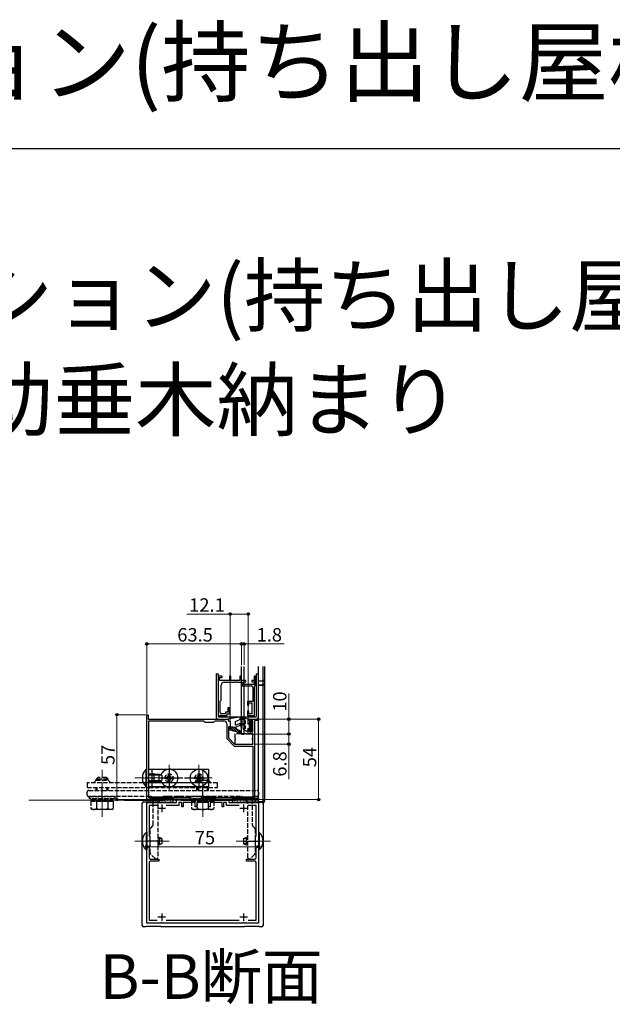
# Model space of a CAD drawing. Extents: x 0 to 1980, y 0 to 3206.
# Drawn here: x 479 to 877, y 2546 to 3206 of the extents above; entities that cross this region are included whole.
import ezdxf

# ---------------------------------------------------------------- set-up
doc = ezdxf.new("R2010")
doc.units = 0
doc.linetypes.add('YCENTER_1', pattern=[13, 10, -1, 1, -1])
doc.linetypes.add('YHIDDEN_1', pattern=[4, 3, -1])
doc.layers.add('USER1', color=3, linetype='CONTINUOUS')
doc.layers.add('YKK_ZWAK', color=7, linetype='CONTINUOUS')
for name, color, linetype, lineweight in [('YKK_11', 7, 'CONTINUOUS', 30), ('YKK_11E', 7, 'CONTINUOUS', 13), ('YKK_12', 2, 'CONTINUOUS', 13), ('YKK_13', 4, 'CONTINUOUS', 30), ('YKK_D', 6, 'CONTINUOUS', 13)]:
    doc.layers.add(name, color=color, linetype=linetype, lineweight=lineweight)
doc.styles.get("Standard").update_dxf_attribs({"font": 'txt', "bigfont": 'BIGFONT'})

msp = doc.modelspace()

# ---------------------------------------------------------------- linework, layer by layer
at = {"layer": 'YKK_11', "linetype": 'ByBlock', "lineweight": -2, "ltscale": 0.5}
for p, q in [((564.39, 2682.93), (564.39, 2739.93)), ((564.39, 2739.93), (565.39, 2739.93)), ((565.39, 2739.93), (565.39, 2736.93)), ((565.39, 2736.93), (605.93, 2736.93)), ((605.93, 2736.93), (606.12, 2736.81)), ((606.12, 2736.81), (606.67, 2736.81)), ((606.67, 2736.81), (606.85, 2736.93)), ((606.85, 2736.93), (618.89, 2736.93)), ((618.89, 2736.93), (618.89, 2735.73)), ((632.49, 2733.93), (632.49, 2736.93)), ((632.49, 2736.93), (639.39, 2736.93)), ((639.39, 2736.93), (639.39, 2735.93)), ((565.79, 2684.03), (565.79, 2735.83)), ((565.79, 2684.03), (565.79, 2735.83)), ((565.79, 2735.83), (602.49, 2735.83)), ((602.49, 2735.83), (603.39, 2734.93)), ((603.39, 2734.93), (609.39, 2734.93)), ((609.39, 2734.93), (610.29, 2735.83)), ((610.29, 2735.83), (616.09, 2735.83)), ((618.09, 2733.83), (618.09, 2723.83)), ((618.89, 2735.73), (620.39, 2735.73)), ((620.39, 2731.73), (619.19, 2731.73)), ((619.19, 2731.73), (619.19, 2724.29)), ((620.39, 2735.73), (620.39, 2731.73)), ((633.39, 2733.93), (632.49, 2733.93)), ((632.49, 2726.93), (632.49, 2729.93)), ((632.49, 2729.93), (633.39, 2729.93)), ((635.49, 2735.73), (633.39, 2735.73)), ((633.39, 2735.73), (633.39, 2733.93)), ((633.39, 2729.93), (633.39, 2728.33)), ((635.49, 2728.33), (635.49, 2735.73)), ((639.39, 2735.93), (636.59, 2735.69)), ((636.59, 2735.69), (636.59, 2684.18)), ((618.09, 2723.83), (623.09, 2718.83)), ((619.19, 2724.29), (623.35, 2720.13)), ((635.49, 2726.93), (632.49, 2726.93)), ((633.39, 2728.33), (635.49, 2728.33)), ((635.49, 2720.13), (635.49, 2726.93)), ((623.09, 2718.83), (635.49, 2718.83)), ((623.35, 2720.13), (635.49, 2720.13)), ((635.49, 2718.83), (635.49, 2684.03)), ((577.39, 2684.03), (565.79, 2684.03)), ((578.39, 2684.93), (577.39, 2684.93)), ((577.39, 2684.93), (577.39, 2684.03)), ((578.39, 2684.03), (578.39, 2684.93)), ((585.39, 2684.03), (578.39, 2684.03)), ((586.39, 2684.93), (585.39, 2684.93)), ((585.39, 2684.93), (585.39, 2684.03)), ((586.39, 2684.03), (586.39, 2684.93)), ((593.49, 2684.03), (586.39, 2684.03)), ((594.39, 2684.93), (593.49, 2684.03)), ((600.39, 2684.93), (594.39, 2684.93)), ((601.29, 2684.03), (600.39, 2684.93)), ((605.39, 2684.03), (601.29, 2684.03)), ((606.39, 2684.93), (605.39, 2684.93)), ((605.39, 2684.93), (605.39, 2684.03)), ((606.39, 2684.03), (606.39, 2684.93)), ((635.49, 2684.03), (606.39, 2684.03)), ((636.59, 2684.18), (639.39, 2683.93)), ((639.39, 2683.93), (639.39, 2682.93)), ((639.39, 2682.93), (564.39, 2682.93))]:
    msp.add_line(p, q, dxfattribs=at)
at = {"layer": 'YKK_11', "linetype": 'ByBlock', "lineweight": -2}
for p, q in [((564.39, 2600.03), (564.39, 2681.03)), ((564.39, 2681.03), (573.93, 2681.03)), ((571.33, 2679.03), (565.89, 2679.03)), ((565.89, 2679.03), (565.89, 2658.53)), ((573.93, 2681.03), (574.12, 2680.91)), ((574.12, 2680.91), (574.67, 2680.91)), ((574.67, 2680.91), (574.85, 2681.03)), ((574.85, 2681.03), (584.39, 2681.03)), ((585.89, 2679.03), (577.45, 2679.03)), ((584.39, 2681.03), (584.39, 2683.03)), ((584.39, 2683.03), (619.39, 2683.03)), ((587.89, 2681.03), (585.89, 2681.03)), ((585.89, 2681.03), (585.89, 2679.03)), ((587.89, 2678.03), (587.89, 2681.03)), ((588.89, 2678.03), (587.89, 2678.03)), ((596.89, 2681.03), (588.89, 2681.03)), ((588.89, 2681.03), (588.89, 2678.03)), ((596.89, 2678.03), (596.89, 2681.03)), ((597.89, 2678.03), (596.89, 2678.03)), ((605.89, 2681.03), (597.89, 2681.03)), ((597.89, 2681.03), (597.89, 2678.03)), ((605.89, 2678.03), (605.89, 2681.03)), ((606.89, 2678.03), (605.89, 2678.03)), ((614.89, 2681.03), (606.89, 2681.03)), ((606.89, 2681.03), (606.89, 2678.03)), ((614.89, 2678.03), (614.89, 2681.03)), ((615.89, 2678.03), (614.89, 2678.03)), ((617.89, 2681.03), (615.89, 2681.03)), ((615.89, 2681.03), (615.89, 2678.03)), ((617.89, 2679.03), (617.89, 2681.03)), ((626.33, 2679.03), (617.89, 2679.03)), ((619.39, 2683.03), (619.39, 2681.03)), ((619.39, 2681.03), (628.93, 2681.03)), ((628.93, 2681.03), (629.12, 2680.91)), ((629.12, 2680.91), (629.67, 2680.91)), ((629.67, 2680.91), (629.85, 2681.03)), ((629.85, 2681.03), (639.39, 2681.03)), ((637.89, 2679.03), (632.45, 2679.03)), ((637.89, 2658.53), (637.89, 2679.03)), ((639.39, 2681.03), (639.39, 2600.03)), ((565.89, 2658.53), (566.39, 2658.03)), ((566.39, 2658.03), (566.39, 2652.03)), ((637.39, 2658.03), (637.89, 2658.53)), ((637.39, 2652.03), (637.39, 2658.03)), ((566.39, 2652.03), (565.89, 2651.53)), ((565.89, 2651.53), (565.89, 2644.03)), ((637.89, 2651.53), (637.39, 2652.03)), ((637.89, 2644.03), (637.89, 2651.53)), ((565.89, 2640.53), (565.89, 2602.03)), ((566.89, 2643.03), (572.39, 2643.03)), ((572.39, 2641.53), (566.89, 2641.53)), ((572.39, 2643.03), (572.39, 2641.53)), ((631.39, 2641.53), (631.39, 2643.03)), ((631.39, 2643.03), (636.89, 2643.03)), ((636.89, 2641.53), (631.39, 2641.53)), ((637.89, 2602.03), (637.89, 2640.53)), ((573.93, 2600.03), (564.39, 2600.03)), ((565.89, 2602.03), (571.33, 2602.03)), ((574.12, 2600.15), (573.93, 2600.03)), ((574.67, 2600.15), (574.12, 2600.15)), ((574.85, 2600.03), (574.67, 2600.15)), ((628.93, 2600.03), (574.85, 2600.03)), ((577.45, 2602.03), (626.33, 2602.03)), ((629.12, 2600.15), (628.93, 2600.03)), ((629.67, 2600.15), (629.12, 2600.15)), ((629.85, 2600.03), (629.67, 2600.15)), ((639.39, 2600.03), (629.85, 2600.03)), ((632.45, 2602.03), (637.89, 2602.03))]:
    msp.add_line(p, q, dxfattribs=at)
at = {"layer": 'YKK_11'}
for p, q in [((576.89, 2677.03), (571.89, 2677.03)), ((574.39, 2679.53), (574.39, 2674.53)), ((631.89, 2677.03), (626.89, 2677.03)), ((629.39, 2679.53), (629.39, 2674.53)), ((576.89, 2604.03), (571.89, 2604.03)), ((574.39, 2606.53), (574.39, 2601.53)), ((631.89, 2604.03), (626.89, 2604.03)), ((629.39, 2606.53), (629.39, 2601.53))]:
    msp.add_line(p, q, dxfattribs=at)
at = {"layer": 'YKK_11', "linetype": 'ByBlock', "lineweight": -2, "ltscale": 0.5}
msp.add_arc((616.09, 2733.83), 2, 0.00001, 89.99999, dxfattribs=at)
at = {"layer": 'YKK_11', "linetype": 'ByBlock', "lineweight": -2}
for centre, start, end in [((566.89, 2644.03), 180.00001, 269.99999), ((636.89, 2644.03), 270.00001, 359.99999), ((566.89, 2640.53), 90.00001, 179.99999), ((636.89, 2640.53), 0.00001, 89.99999)]:
    msp.add_arc(centre, 1, start, end, dxfattribs=at)
at = {"layer": 'YKK_11E', "linetype": 'ByBlock', "lineweight": -2, "ltscale": 0.5}
for p, q in [((612.39, 2765.77), (612.39, 2739.27)), ((614.89, 2765.77), (612.39, 2765.77)), ((613.19, 2762.77), (613.19, 2764.97)), ((613.19, 2764.97), (614.89, 2764.97)), ((619.89, 2762.77), (613.19, 2762.77)), ((614.89, 2764.97), (614.89, 2765.77)), ((620.89, 2765.77), (619.89, 2765.77)), ((619.89, 2765.77), (619.89, 2762.77)), ((620.89, 2762.77), (620.89, 2765.77)), ((626.89, 2762.77), (620.89, 2762.77)), ((627.89, 2765.77), (626.89, 2765.77)), ((626.89, 2765.77), (626.89, 2762.77)), ((627.89, 2762.77), (627.89, 2765.77)), ((630.79, 2762.77), (627.89, 2762.77)), ((630.79, 2761.97), (630.79, 2762.77)), ((636.39, 2762.77), (634.99, 2762.77)), ((634.99, 2762.77), (634.99, 2761.97)), ((637.19, 2765.77), (636.39, 2765.77)), ((636.39, 2765.77), (636.39, 2762.77)), ((637.19, 2759.27), (637.19, 2765.77)), ((614.39, 2749.77), (614.39, 2759.77)), ((616.39, 2761.77), (623.43, 2761.77)), ((623.43, 2761.77), (623.62, 2761.89)), ((623.62, 2761.89), (624.17, 2761.89)), ((624.17, 2761.89), (624.35, 2761.77)), ((624.35, 2761.77), (628.39, 2761.77)), ((628.39, 2761.77), (628.39, 2759.27)), ((628.39, 2759.27), (634.49, 2759.27)), ((629.39, 2760.27), (629.39, 2761.97)), ((629.39, 2761.97), (630.79, 2761.97)), ((636.39, 2760.27), (629.39, 2760.27)), ((634.99, 2761.97), (636.39, 2761.97)), ((635.49, 2758.27), (635.49, 2748.87)), ((636.39, 2761.97), (636.39, 2760.27)), ((636.69, 2739.27), (636.69, 2759.27)), ((636.69, 2759.27), (637.19, 2759.27)), ((613.59, 2748.97), (614.39, 2749.77)), ((613.59, 2741.47), (613.59, 2748.97)), ((619.89, 2744.47), (618.69, 2744.47)), ((618.69, 2744.47), (618.69, 2741.67)), ((619.89, 2740.47), (619.89, 2744.47)), ((635.49, 2748.87), (631.99, 2748.87)), ((631.99, 2748.87), (631.99, 2746.27)), ((631.99, 2746.27), (632.89, 2746.27)), ((632.89, 2746.27), (632.89, 2747.87)), ((632.89, 2747.87), (634.99, 2747.87)), ((634.99, 2747.87), (634.99, 2740.47)), ((612.39, 2739.27), (618.39, 2739.27)), ((617.19, 2740.47), (614.59, 2740.47)), ((618.69, 2741.67), (617.19, 2741.67)), ((617.19, 2741.67), (617.19, 2740.47)), ((618.39, 2739.27), (618.39, 2740.47)), ((618.39, 2740.47), (619.89, 2740.47)), ((632.89, 2742.27), (631.99, 2742.27)), ((631.99, 2742.27), (631.99, 2739.27)), ((631.99, 2739.27), (636.69, 2739.27)), ((632.89, 2740.47), (632.89, 2742.27)), ((634.99, 2740.47), (632.89, 2740.47))]:
    msp.add_line(p, q, dxfattribs=at)
for centre, radius, start, end in [((616.39, 2759.77), 2, 90.00001, 179.99999), ((634.49, 2758.27), 1, 0.00001, 89.99999), ((614.59, 2741.47), 1, 180.00001, 269.99999)]:
    msp.add_arc(centre, radius, start, end, dxfattribs=at)
at = {"layer": 'YKK_12'}
for p, q in [((579.39, 2706.33, 0), (579.39, 2688.53, 0)), ((599.39, 2706.33, 0), (599.39, 2688.53, 0)), ((570.49, 2697.43, 0), (588.29, 2697.43, 0)), ((590.49, 2697.43, 0), (608.29, 2697.43, 0)), ((639.39, 2682.53), (485.26, 2682.53)), ((576.21, 2682.43), (549.39, 2682.43)), ((596.21, 2682.43), (587.57, 2682.43)), ((624.39, 2682.43), (607.57, 2682.43))]:
    msp.add_line(p, q, dxfattribs=at)
at = {"layer": 'YKK_12', "linetype": 'YCENTER_1'}
for p, q in [((534.39, 2671.33), (534.39, 2702.83)), ((601.89, 2671.33), (601.89, 2702.83)), ((556.39, 2655.03), (579.39, 2655.03)), ((647.39, 2655.03), (624.39, 2655.03))]:
    msp.add_line(p, q, dxfattribs=at)
at = {"layer": 'YKK_12', "linetype": 'YCENTER_1', "ltscale": 0.5}
msp.add_line((556.39, 2697.43), (579.39, 2697.43), dxfattribs=at)
at = {"layer": 'YKK_13'}
for p, q in [((627.89, 2726.93), (627.89, 2772.33)), ((629.69, 2726.93), (629.69, 2772.33)), ((639.39, 2762.53), (639.39, 2772.22)), ((642.39, 2762.53), (642.39, 2772.22)), ((643.39, 2772.22), (643.39, 2763.34)), ((610.89, 2767.44), (610.89, 2738.43)), ((610.89, 2767.44), (612.39, 2767.44)), ((612.39, 2767.44), (612.39, 2738.73)), ((637.69, 2767.44), (637.69, 2738.73)), ((637.69, 2767.44), (639.19, 2767.44)), ((639.19, 2767.44), (639.19, 2738.43)), ((643.39, 2763.34), (643.39, 2760.82)), ((642.39, 2762.53), (639.39, 2762.53)), ((639.39, 2760.05), (639.39, 2762.53)), ((639.39, 2760.05), (642.39, 2760.05)), ((639.39, 2759.56), (639.39, 2760.05)), ((642.39, 2759.56), (639.39, 2759.56)), ((639.39, 2681.73), (639.39, 2759.56)), ((642.39, 2760.05), (642.39, 2762.53)), ((642.39, 2760.05), (642.39, 2759.56)), ((642.39, 2681.92), (642.39, 2759.56)), ((643.39, 2760.82), (643.39, 2681.92)), ((612.39, 2736.93), (619.26, 2736.93)), ((612.69, 2738.43), (626.83, 2738.43)), ((619.09, 2736.37), (619.09, 2735.72)), ((619.93, 2737.36), (628.04, 2738.62)), ((620.39, 2738.43), (620.39, 2737.43)), ((625.27, 2736.03), (626.35, 2736.42)), ((627.39, 2738.22), (626.35, 2736.42)), ((626.65, 2736.93), (627.39, 2736.93)), ((627.39, 2738.22), (627.39, 2731.82)), ((628.37, 2738.43), (637.39, 2738.43)), ((628.39, 2731.82), (628.39, 2738.32)), ((628.39, 2736.93), (629.34, 2736.93)), ((629.69, 2738.43), (629.69, 2736.93)), ((632.46, 2736.93), (637.69, 2736.93)), ((620.39, 2735.72), (619.48, 2735.44)), ((619.69, 2729.92), (619.69, 2730.92)), ((619.69, 2730.92), (620.89, 2730.62)), ((619.69, 2729.92), (626.99, 2727.75)), ((620.39, 2735.72), (620.39, 2731.92)), ((620.89, 2730.62), (620.39, 2731.92)), ((620.39, 2731.92), (623.59, 2731.52)), ((623.59, 2735.42), (624.7, 2735.83)), ((623.59, 2735.42), (623.59, 2733.55)), ((623.59, 2731.52), (627.01, 2732.87)), ((624.27, 2733.08), (626.57, 2733.98)), ((627.69, 2731.52), (628.09, 2731.52)), ((576.89, 2696.93, 0), (576.89, 2697.93, 0)), ((576.89, 2697.93, 0), (577.89, 2697.93, 0)), ((577.89, 2696.93, 0), (576.89, 2696.93, 0)), ((578.89, 2698.93, 0), (578.89, 2699.93, 0)), ((578.89, 2699.93, 0), (579.89, 2699.93, 0)), ((579.89, 2699.93, 0), (579.89, 2698.93, 0)), ((580.89, 2697.93, 0), (581.89, 2697.93, 0)), ((581.89, 2696.93, 0), (580.89, 2696.93, 0)), ((581.89, 2697.93, 0), (581.89, 2696.93, 0)), ((596.89, 2696.93, 0), (596.89, 2697.93, 0)), ((596.89, 2697.93, 0), (597.89, 2697.93, 0)), ((597.89, 2696.93, 0), (596.89, 2696.93, 0)), ((598.89, 2698.93, 0), (598.89, 2699.93, 0)), ((598.89, 2699.93, 0), (599.89, 2699.93, 0)), ((599.89, 2699.93, 0), (599.89, 2698.93, 0)), ((600.89, 2697.93, 0), (601.89, 2697.93, 0)), ((601.89, 2696.93, 0), (600.89, 2696.93, 0)), ((601.89, 2697.93, 0), (601.89, 2696.93, 0)), ((578.89, 2694.93, 0), (578.89, 2695.93, 0)), ((579.89, 2694.93, 0), (578.89, 2694.93, 0)), ((579.89, 2695.93, 0), (579.89, 2694.93, 0)), ((598.89, 2694.93, 0), (598.89, 2695.93, 0)), ((599.89, 2694.93, 0), (598.89, 2694.93, 0)), ((599.89, 2695.93, 0), (599.89, 2694.93, 0)), ((530.64, 2681.03), (530.64, 2676.91)), ((538.15, 2681.01), (538.15, 2676.91)), ((540.89, 2676.33), (541.9, 2676.91)), ((541.9, 2681.03), (541.9, 2676.91)), ((639.39, 2681.73), (642.39, 2681.92)), ((639.39, 2680.73), (639.39, 2681.73)), ((642.45, 2680.92), (639.39, 2680.73)), ((642.45, 2680.92), (642.39, 2681.92)), ((643.39, 2681.92), (642.39, 2681.92)), ((540.89, 2676.33), (528.89, 2676.33)), ((563.88, 2660.93), (564.39, 2660.93)), ((563.88, 2660.93), (563.88, 2649.13)), ((564.39, 2660.93), (564.39, 2649.13)), ((566.39, 2657.53), (566.69, 2657.53)), ((566.39, 2656.88), (566.69, 2656.88)), ((571.69, 2657.53), (572.69, 2657.53)), ((571.69, 2656.88), (574.08, 2656.88)), ((572.69, 2657.53), (572.69, 2652.53)), ((574.39, 2656.73), (572.69, 2657.53)), ((629.39, 2656.73), (631.09, 2657.53)), ((632.09, 2656.88), (629.7, 2656.88)), ((632.09, 2657.53), (631.09, 2657.53)), ((631.09, 2657.53), (631.09, 2652.53)), ((637.39, 2657.53), (637.09, 2657.53)), ((637.39, 2656.88), (637.09, 2656.88)), ((639.9, 2660.93), (639.39, 2660.93)), ((639.39, 2660.93), (639.39, 2649.13)), ((639.9, 2660.93), (639.9, 2649.13)), ((566.39, 2653.19), (566.69, 2653.19)), ((566.39, 2652.53), (566.69, 2652.53)), ((571.69, 2653.19), (574.08, 2653.19)), ((571.69, 2652.53), (572.69, 2652.53)), ((574.39, 2653.33), (572.69, 2652.53)), ((574.39, 2656.73), (574.39, 2653.33)), ((629.39, 2656.73), (629.39, 2653.33)), ((629.39, 2653.33), (631.09, 2652.53)), ((632.09, 2653.19), (629.7, 2653.19)), ((632.09, 2652.53), (631.09, 2652.53)), ((637.39, 2653.19), (637.09, 2653.19)), ((637.39, 2652.53), (637.09, 2652.53)), ((563.88, 2649.13), (564.39, 2649.13)), ((639.9, 2649.13), (639.39, 2649.13))]:
    msp.add_line(p, q, dxfattribs=at)
at = {"layer": 'YKK_13', "linetype": 'Continuous', "ltscale": 0.5}
for p, q in [((629.03, 2737.47), (629.52, 2736.62)), ((632.49, 2736.92), (629.38, 2737.91)), ((630.49, 2735.92), (629.52, 2736.62)), ((632.49, 2736.92), (632.49, 2735.92)), ((629.24, 2733.09), (630.49, 2732.37)), ((629.24, 2729.95), (631.19, 2728.82)), ((630.49, 2733.52), (629.74, 2733.96)), ((630.49, 2730.38), (629.74, 2730.82)), ((630.49, 2735.92), (630.49, 2733.52)), ((630.49, 2732.37), (630.49, 2730.38)), ((632.49, 2735.92), (632.19, 2735.4)), ((632.19, 2735.4), (632.19, 2733.52)), ((633.79, 2733.52), (632.19, 2733.52)), ((633.79, 2730.32), (632.19, 2730.32)), ((632.49, 2729.8), (632.19, 2730.32)), ((632.49, 2729.8), (632.49, 2728.82)), ((632.99, 2733.52), (632.99, 2730.32)), ((633.79, 2735.12), (633.79, 2733.52)), ((633.79, 2735.12), (634.89, 2735.12)), ((633.79, 2730.32), (633.79, 2728.72)), ((634.89, 2735.12), (634.89, 2728.72)), ((632.49, 2728.82), (631.19, 2728.82)), ((634.89, 2728.72), (633.79, 2728.72)), ((563.88, 2691.53), (563.88, 2703.33)), ((564.39, 2703.33), (563.88, 2703.33)), ((564.39, 2691.53), (564.39, 2703.33)), ((564.39, 2691.53), (563.88, 2691.53))]:
    msp.add_line(p, q, dxfattribs=at)
at = {"layer": 'YKK_13', "linetype": 'Continuous', "lineweight": -3}
for p, q in [((620.06, 2730.83), (619.69, 2730.45)), ((622.27, 2731.69), (620.32, 2729.74)), ((621.07, 2731.84), (620.6, 2731.37)), ((623.47, 2731.54), (621.35, 2729.43)), ((624.18, 2730.91), (622.39, 2729.12)), ((624.92, 2730.3), (623.43, 2728.81)), ((625.75, 2729.78), (624.47, 2728.5)), ((626.66, 2729.34), (625.51, 2728.19)), ((627.63, 2728.97), (626.55, 2727.88))]:
    msp.add_line(p, q, dxfattribs=at)
at = {"layer": 'YKK_13', "linetype": 'Continuous', "lineweight": 13, "ltscale": 0.5}
for p, q in [((634.89, 2731.16), (632.99, 2733.06)), ((634.89, 2730.45), (632.99, 2732.35)), ((634.89, 2729.75), (632.99, 2731.65)), ((633.6, 2730.32), (632.99, 2730.94)), ((634.89, 2731.87), (633.23, 2733.52)), ((634.89, 2733.99), (633.79, 2735.09)), ((634.89, 2733.28), (633.79, 2734.38)), ((634.89, 2732.57), (633.79, 2733.67)), ((634.89, 2729.04), (633.79, 2730.14)), ((634.89, 2734.7), (634.46, 2735.12)), ((634.49, 2728.72), (633.79, 2729.43))]:
    msp.add_line(p, q, dxfattribs=at)
at = {"layer": 'YKK_13', "linetype": 'YHIDDEN_1'}
for p, q in [((623.49, 2727.13), (623.49, 2724.13)), ((635.49, 2727.13), (623.49, 2727.13)), ((623.49, 2723.13), (623.49, 2720.13)), ((635.49, 2724.13), (635.49, 2727.13)), ((635.49, 2720.13), (635.49, 2723.13)), ((623.49, 2720.13), (635.49, 2720.13)), ((530.39, 2696.63), (531.59, 2697.83)), ((538.39, 2696.63), (530.39, 2696.63)), ((530.39, 2696.03), (530.39, 2696.63)), ((531.07, 2696.03), (531.07, 2697.31)), ((537.19, 2697.83), (531.59, 2697.83)), ((538.39, 2696.63), (537.19, 2697.83)), ((537.71, 2696.03), (537.71, 2697.31)), ((538.39, 2696.03), (538.39, 2696.63)), ((605.89, 2696.03), (605.89, 2696.63)), ((530.39, 2689.03), (530.39, 2691.03)), ((531.07, 2689.03), (531.07, 2691.03)), ((537.71, 2689.03), (537.71, 2691.03)), ((538.39, 2689.03), (538.39, 2691.03)), ((597.89, 2689.03), (597.89, 2691.03)), ((598.57, 2689.03), (598.57, 2691.03)), ((605.21, 2689.03), (605.21, 2691.03)), ((605.89, 2689.03), (605.89, 2691.03)), ((525.89, 2683.43), (525.89, 2685.03)), ((525.89, 2685.03), (542.89, 2685.03)), ((542.89, 2683.43), (525.89, 2683.43)), ((527.34, 2683.43), (541.44, 2683.43)), ((527.34, 2681.83), (527.34, 2683.43)), ((534.14, 2681.83), (534.14, 2683.43)), ((534.64, 2681.83), (534.64, 2683.43)), ((541.44, 2683.43), (541.44, 2681.83)), ((542.89, 2685.03), (542.89, 2683.43)), ((593.39, 2683.43), (593.39, 2685.03)), ((593.39, 2685.03), (610.39, 2685.03)), ((610.39, 2683.43), (593.39, 2683.43)), ((594.84, 2683.43), (608.94, 2683.43)), ((594.84, 2683.03), (594.84, 2683.43)), ((601.64, 2683.03), (601.64, 2683.43)), ((602.14, 2683.03), (602.14, 2683.43)), ((608.94, 2683.43), (608.94, 2683.03)), ((610.39, 2685.03), (610.39, 2683.43)), ((526.89, 2681.83), (541.9, 2681.83)), ((526.89, 2681.83), (526.89, 2676.91)), ((527.89, 2676.33), (526.89, 2676.91)), ((541.44, 2681.83), (527.34, 2681.83)), ((530.64, 2681.83), (530.64, 2681.03)), ((538.15, 2681.83), (538.15, 2681.01)), ((541.9, 2681.83), (541.9, 2681.03)), ((594.39, 2681.83), (609.4, 2681.83)), ((594.39, 2681.83), (594.39, 2676.91)), ((595.39, 2676.33), (594.39, 2676.91)), ((594.84, 2681.83), (594.84, 2683.03)), ((608.94, 2681.83), (594.84, 2681.83)), ((598.14, 2681.83), (598.14, 2676.91)), ((601.64, 2681.83), (601.64, 2683.03)), ((602.14, 2681.83), (602.14, 2683.03)), ((605.65, 2681.83), (605.65, 2676.91)), ((608.39, 2676.33), (609.4, 2676.91)), ((608.94, 2683.03), (608.94, 2681.83)), ((609.4, 2681.83), (609.4, 2676.91)), ((528.89, 2676.33), (527.89, 2676.33)), ((608.39, 2676.33), (595.39, 2676.33))]:
    msp.add_line(p, q, dxfattribs=at)
at = {"layer": 'YKK_13', "ltscale": 0.5}
for p, q in [((627.89, 2726.93), (629.69, 2726.93)), ((569.19, 2699.93), (572.69, 2699.93)), ((574.08, 2699.28), (569.19, 2699.28)), ((572.69, 2694.93), (572.69, 2699.93)), ((572.69, 2699.93), (574.39, 2699.13)), ((574.39, 2699.13), (574.39, 2695.73)), ((572.69, 2694.93), (569.19, 2694.93)), ((574.08, 2695.59), (569.24, 2695.59)), ((572.69, 2694.93), (574.39, 2695.73))]:
    msp.add_line(p, q, dxfattribs=at)
at = {"layer": 'YKK_13', "linetype": 'ByBlock', "lineweight": -2}
for p, q in [((565.79, 2691.43, 0), (565.79, 2703.43, 0)), ((565.79, 2703.43, 0), (605.79, 2703.43, 0)), ((568.09, 2691.43, 0), (568.09, 2703.43, 0)), ((605.79, 2703.43, 0), (605.79, 2691.43, 0)), ((568.09, 2700.53, 0), (569.19, 2700.53, 0)), ((569.19, 2700.53, 0), (569.19, 2694.33, 0)), ((534.39, 2682.24), (534.39, 2691.83)), ((605.79, 2691.43, 0), (565.79, 2691.43, 0)), ((569.19, 2694.33, 0), (568.09, 2694.33, 0)), ((601.89, 2682.03), (601.89, 2691.83)), ((574.49, 2655.03), (563.9, 2655.03)), ((629.3, 2655.03), (639.89, 2655.03))]:
    msp.add_line(p, q, dxfattribs=at)
at = {"layer": 'YKK_13', "linetype": 'YHIDDEN_1', "lineweight": -2}
for p, q in [((579.39, 2703.18, 0), (579.39, 2691.68, 0)), ((599.39, 2703.18, 0), (599.39, 2691.68, 0)), ((562.79, 2697.43, 0), (570.79, 2697.43, 0)), ((569.19, 2699.93, 0), (565.79, 2699.93, 0)), ((569.19, 2699.43, 0), (565.79, 2699.43, 0)), ((573.64, 2697.43, 0), (605.79, 2697.43, 0)), ((562.04, 2694.23), (524.39, 2694.23)), ((524.39, 2694.23), (524.39, 2691.03)), ((524.39, 2691.03), (564.39, 2691.03)), ((528.59, 2694.23), (530.39, 2696.03)), ((530.39, 2696.03), (538.39, 2696.03)), ((538.39, 2696.03), (540.19, 2694.23)), ((564.39, 2691.03), (565.79, 2691.03)), ((569.19, 2695.43, 0), (565.79, 2695.43, 0)), ((569.19, 2694.93, 0), (565.79, 2694.93, 0)), ((565.79, 2691.03), (611.89, 2691.03)), ((605.79, 2696.03), (605.89, 2696.03)), ((611.89, 2694.23), (605.79, 2694.23)), ((605.89, 2696.03), (607.69, 2694.23)), ((611.89, 2691.03), (611.89, 2694.23)), ((524.39, 2686.03), (524.39, 2688.03)), ((525.39, 2689.03), (533.93, 2689.03)), ((566.69, 2685.03), (525.39, 2685.03)), ((533.93, 2689.03), (534.12, 2688.91)), ((534.12, 2688.91), (534.67, 2688.91)), ((534.67, 2688.91), (534.85, 2689.03)), ((534.85, 2689.03), (638.39, 2689.03)), ((601.43, 2685.03), (576.69, 2685.03)), ((601.62, 2685.15), (601.43, 2685.03)), ((602.17, 2685.15), (601.62, 2685.15)), ((602.35, 2685.03), (602.17, 2685.15)), ((627.09, 2685.03), (602.35, 2685.03)), ((638.39, 2685.03), (637.09, 2685.03)), ((639.39, 2688.03), (639.39, 2686.03)), ((568.69, 2665.95), (568.69, 2683.03)), ((571.69, 2680.03), (571.69, 2644.03)), ((632.09, 2644.03), (632.09, 2680.03)), ((635.09, 2683.03), (635.09, 2665.95)), ((566.99, 2663.82), (568.4, 2665.24)), ((635.39, 2665.24), (636.8, 2663.82)), ((566.69, 2655.49), (566.69, 2663.12)), ((637.09, 2663.12), (637.09, 2655.49)), ((566.81, 2655.31), (566.69, 2655.49)), ((566.69, 2654.57), (566.81, 2654.76)), ((566.69, 2646.95), (566.69, 2654.57)), ((566.81, 2654.76), (566.81, 2655.31)), ((637.09, 2655.49), (636.97, 2655.31)), ((636.97, 2655.31), (636.97, 2654.76)), ((636.97, 2654.76), (637.09, 2654.57)), ((637.09, 2654.57), (637.09, 2646.95)), ((569.9, 2643.32), (566.99, 2646.24)), ((636.8, 2646.24), (633.89, 2643.32)), ((570.69, 2643.03), (570.61, 2643.03)), ((633.18, 2643.03), (633.09, 2643.03))]:
    msp.add_line(p, q, dxfattribs=at)
at = {"layer": 'YKK_13', "lineweight": -2}
for p, q in [((605.79, 2694.23), (562.04, 2694.23)), ((596.09, 2694.23), (597.89, 2696.03)), ((597.89, 2696.03), (605.79, 2696.03))]:
    msp.add_line(p, q, dxfattribs=at)
at = {"layer": 'YKK_13', "linetype": 'ByBlock', "lineweight": -2, "ltscale": 0.5}
for p, q in [((581.89, 2684.53), (566.89, 2684.53)), ((566.89, 2681.03), (566.89, 2684.03)), ((566.89, 2684.03), (581.89, 2684.03)), ((569.61, 2684.03), (568.61, 2683.03)), ((572.44, 2684.03), (571.44, 2683.03)), ((575.27, 2684.03), (574.27, 2683.03)), ((578.09, 2684.03), (577.09, 2683.03)), ((580.92, 2684.03), (579.92, 2683.03)), ((581.89, 2684.03), (581.89, 2681.03)), ((636.89, 2684.53), (621.89, 2684.53)), ((621.89, 2681.03), (621.89, 2684.03)), ((621.89, 2684.03), (636.89, 2684.03)), ((624.61, 2684.03), (623.61, 2683.03)), ((627.44, 2684.03), (626.44, 2683.03)), ((630.27, 2684.03), (629.27, 2683.03)), ((633.09, 2684.03), (632.09, 2683.03)), ((635.92, 2684.03), (634.92, 2683.03)), ((636.89, 2684.03), (636.89, 2681.03)), ((566.89, 2683.03), (581.89, 2683.03)), ((581.89, 2681.03), (566.89, 2681.03)), ((567.95, 2681.49), (568.15, 2681.49)), ((569.13, 2682.83), (568.93, 2682.83)), ((570.38, 2681.81), (570.18, 2681.81)), ((570.74, 2682.54), (570.54, 2682.54)), ((572.48, 2681.55), (572.28, 2681.55)), ((573.27, 2682.4), (573.07, 2682.4)), ((574.07, 2681.12), (573.87, 2681.12)), ((574.48, 2681.98), (574.68, 2681.98)), ((576.63, 2681.4), (576.43, 2681.4)), ((576.75, 2682.34), (576.55, 2682.34)), ((578.19, 2682.27), (577.99, 2682.27)), ((579.08, 2681), (578.88, 2681)), ((579.95, 2682.54), (579.75, 2682.54)), ((580.24, 2682.54), (580.04, 2682.54)), ((580.42, 2681.81), (580.22, 2681.81)), ((621.89, 2683.03), (636.89, 2683.03)), ((636.89, 2681.03), (621.89, 2681.03)), ((622.95, 2681.49), (623.15, 2681.49)), ((624.13, 2682.83), (623.93, 2682.83)), ((625.38, 2681.81), (625.18, 2681.81)), ((625.74, 2682.54), (625.54, 2682.54)), ((627.48, 2681.55), (627.28, 2681.55)), ((628.27, 2682.4), (628.07, 2682.4)), ((629.07, 2681.12), (628.87, 2681.12)), ((629.48, 2681.98), (629.68, 2681.98)), ((631.63, 2681.4), (631.43, 2681.4)), ((631.75, 2682.34), (631.55, 2682.34)), ((633.19, 2682.27), (632.99, 2682.27)), ((634.08, 2681), (633.88, 2681)), ((634.95, 2682.54), (634.75, 2682.54)), ((635.24, 2682.54), (635.04, 2682.54)), ((635.42, 2681.81), (635.22, 2681.81))]:
    msp.add_line(p, q, dxfattribs=at)
at = {"layer": 'YKK_13', "linetype": 'Continuous'}
for p, q in [((561.39, 2598.53), (561.39, 2680.53)), ((562.39, 2681.53), (563.89, 2681.53)), ((563.89, 2681.53), (563.89, 2681.27)), ((572.69, 2681.27), (563.89, 2681.27)), ((572.69, 2681.53), (572.7, 2681.69)), ((572.69, 2681.3), (572.69, 2681.53)), ((572.69, 2681.27), (572.69, 2681.3)), ((572.81, 2682.44), (572.7, 2681.8)), ((572.7, 2681.69), (572.7, 2681.8)), ((573.03, 2683.03), (572.81, 2682.44)), ((630.97, 2682.44), (630.76, 2683.03)), ((631.08, 2681.8), (630.97, 2682.44)), ((631.08, 2681.8), (631.09, 2681.63)), ((631.09, 2681.63), (631.09, 2681.53)), ((631.09, 2681.53), (631.09, 2681.3)), ((631.09, 2681.3), (631.09, 2681.27)), ((639.89, 2681.27), (631.09, 2681.27)), ((639.89, 2681.53), (641.39, 2681.53)), ((639.89, 2681.27), (639.89, 2681.53)), ((642.39, 2680.53), (642.39, 2598.53)), ((563.89, 2597.53), (562.39, 2597.53)), ((563.89, 2597.92), (573.89, 2597.92)), ((563.89, 2597.53), (563.89, 2597.92)), ((573.89, 2597.92), (573.89, 2597.53)), ((629.89, 2597.53), (573.89, 2597.53)), ((629.89, 2597.92), (639.89, 2597.92)), ((629.89, 2597.53), (629.89, 2597.92)), ((639.89, 2597.92), (639.89, 2597.53)), ((641.39, 2597.53), (639.89, 2597.53))]:
    msp.add_line(p, q, dxfattribs=at)
at = {"layer": 'YKK_13'}
msp.add_circle((599.39, 2697.43, 0), 5.9, dxfattribs=at)
at = {"layer": 'YKK_13', "linetype": 'YHIDDEN_1', "lineweight": -2}
for centre in [(579.39, 2697.43, 0), (599.39, 2697.43, 0)]:
    msp.add_circle(centre, 2.75, dxfattribs=at)
at = {"layer": 'YKK_13'}
for centre, radius, start, end in [((612.39, 2738.43, 0), 1.5, 180, 270), ((612.69, 2738.73, 0), 0.3, 180, 270), ((620.09, 2736.37), 1, 98.86315, 180), ((628.09, 2738.32), 0.3, 360, 98.86315), ((637.39, 2738.73, 0), 0.3, 270, 0), ((637.69, 2738.43, 0), 1.5, 270, 0), ((619.39, 2735.72), 0.3, 180, 287.4576), ((624.09, 2733.55), 0.5, 180, 291.41477), ((629.62, 2736.78), 8, 221.03865, 253.75259), ((624.99, 2735.93), 0.3, 199.868, 19.868), ((626.79, 2733.42), 0.6, 291.41477, 111.41477), ((627.69, 2731.82), 0.3, 180, 270), ((628.09, 2731.82), 0.3, 270, 360), ((627.19, 2728.42), 0.7, 253.43896, 73.75259), ((579.39, 2697.43, 0), 5.9, 199.45436, 160.5459), ((579.39, 2697.43, 0), 5.9, 179.99951, 180), ((577.89, 2698.93, 0), 1, 270, 0), ((577.89, 2695.93, 0), 1, 0, 90), ((580.89, 2698.93, 0), 1, 180, 270), ((580.89, 2695.93, 0), 1, 90, 180), ((597.89, 2698.93, 0), 1, 270, 0), ((597.89, 2695.93, 0), 1, 0, 90), ((600.89, 2698.93, 0), 1, 180, 270), ((600.89, 2695.93, 0), 1, 90, 180), ((528.76, 2679.65), 3.32, 272.22794, 304.38425), ((534.39, 2688.75), 12.42, 252.41205, 287.58795), ((540.02, 2679.65), 3.32, 235.61575, 304.38425), ((642.39, 2681.92), 1, 273.5, 0), ((569.63, 2655.03), 8.23, 134.2189, 225.7811), ((634.16, 2655.03), 8.23, 314.2189, 45.7811)]:
    msp.add_arc(centre, radius, start, end, dxfattribs=at)
at = {"layer": 'YKK_13', "linetype": 'Continuous', "ltscale": 0.5}
for centre, radius, start, end in [((629.29, 2737.62), 0.3, 72.41011, 210.00424), ((629.49, 2733.52), 0.5, 60.00001, 240.00001), ((629.49, 2730.38), 0.5, 60.00001, 240.00001), ((569.63, 2697.43), 8.23, 134.21849, 225.78069)]:
    msp.add_arc(centre, radius, start, end, dxfattribs=at)
at = {"layer": 'YKK_13', "linetype": 'YHIDDEN_1'}
for centre, radius, start, end in [((623.49, 2723.63), 0.5, 270, 90), ((635.49, 2723.63), 0.5, 90, 270), ((528.76, 2679.65), 3.32, 235.61575, 272.22794), ((596.26, 2679.65), 3.32, 235.61575, 304.38425), ((601.89, 2688.75), 12.42, 252.41205, 287.58795), ((607.52, 2679.65), 3.32, 235.61575, 304.38425)]:
    msp.add_arc(centre, radius, start, end, dxfattribs=at)
at = {"layer": 'YKK_13', "linetype": 'YHIDDEN_1', "lineweight": -2}
for centre, radius, start, end in [((525.39, 2688.03), 1, 90.00001, 179.99999), ((525.39, 2686.03), 1, 180.00001, 269.99999), ((566.69, 2683.03), 2, 0.00001, 89.99999), ((576.69, 2680.03), 5, 90.00001, 179.99999), ((627.09, 2680.03), 5, 0.00001, 89.99999), ((637.09, 2683.03), 2, 90.00001, 179.99999), ((638.39, 2688.03), 1, 0.00001, 89.99999), ((638.39, 2686.03), 1, 270.00001, 359.99999), ((567.69, 2663.12), 1, 135.00003, 180.00002), ((567.69, 2665.95), 1, 315.00003, 0.00002), ((636.09, 2665.95), 1, 179.99998, 224.99997), ((636.09, 2663.12), 1, 359.99998, 44.99997), ((567.69, 2646.95), 1, 179.99998, 224.99997), ((570.69, 2644.03), 1, 270.00001, 359.99999), ((633.09, 2644.03), 1, 180.00001, 269.99999), ((636.09, 2646.95), 1, 315.00003, 0.00002), ((570.61, 2644.03), 1, 225.00003, 270.00002), ((633.18, 2644.03), 1, 269.99998, 314.99997)]:
    msp.add_arc(centre, radius, start, end, dxfattribs=at)
at = {"layer": 'YKK_13'}
for centre, major_axis, ratio, start_param, end_param in [((642.39, 2763.34), (1, 0), 0.81116, 4.712389, 6.283185), ((642.39, 2760.82), (1, 0), 0.766246, 4.712389, 6.283185), ((642.39, 2760.82), (0, 1.26), 0.794502, 3.141593, 4.712389)]:
    msp.add_ellipse(centre, major_axis=major_axis, ratio=ratio, start_param=start_param, end_param=end_param, dxfattribs=at)
at = {"layer": 'YKK_13', "linetype": 'Continuous'}
for centre, major_axis in [((562.39, 2680.53), (-0.709, 0.709)), ((641.39, 2680.53), (0.709, 0.709)), ((562.39, 2598.53), (-0.709, -0.709)), ((641.39, 2598.53), (0.709, -0.709))]:
    msp.add_ellipse(centre, major_axis=major_axis, ratio=0.997265, start_param=5.499157, end_param=7.067214, dxfattribs=at)
at = {"layer": 'YKK_D'}
for p, q in [((620.39, 2807.44), (591.23, 2807.44)), ((620.39, 2736.5), (620.39, 2808.44)), ((632.49, 2807.44), (620.39, 2807.44)), ((632.49, 2737.42), (632.49, 2808.44)), ((564.39, 2740.43), (564.39, 2788.44)), ((627.89, 2787.44), (564.39, 2787.44)), ((627.89, 2787.44), (624.49, 2787.44)), ((627.89, 2773.22), (627.89, 2788.44)), ((627.89, 2773.22), (627.89, 2788.44)), ((627.89, 2787.44), (629.69, 2787.44)), ((629.69, 2773.38), (629.69, 2788.44)), ((629.69, 2787.44), (656.49, 2787.44)), ((659.73, 2736.93), (659.73, 2754.09)), ((563.89, 2739.93), (543.39, 2739.93)), ((544.39, 2682.93), (544.39, 2739.93)), ((639.72, 2736.93), (680.73, 2736.93)), ((639.89, 2736.93), (660.73, 2736.93)), ((659.73, 2726.93), (659.73, 2736.93)), ((679.73, 2682.93), (679.73, 2736.93)), ((630.69, 2726.93), (660.73, 2726.93)), ((630.69, 2726.93), (660.73, 2726.93)), ((659.73, 2726.93), (659.73, 2720.13)), ((636.19, 2720.13), (660.73, 2720.13)), ((659.73, 2720.13), (659.73, 2696.73)), ((563.89, 2682.93), (543.39, 2682.93)), ((564.39, 2682.53), (564.39, 2650.33)), ((639.39, 2682.53), (639.39, 2650.33)), ((639.89, 2682.93), (680.73, 2682.93)), ((564.39, 2651.33), (639.39, 2651.33))]:
    msp.add_line(p, q, dxfattribs=at)
at = {"layer": 'YKK_D', "linetype": 'ByBlock', "lineweight": -2}
for centre in [(620.39, 2807.44), (632.49, 2807.44), (564.39, 2787.44), (627.89, 2787.44), (627.89, 2787.44), (629.69, 2787.44), (544.39, 2739.93), (659.73, 2736.93), (679.73, 2736.93), (659.73, 2726.93), (659.73, 2726.93), (659.73, 2720.13), (544.39, 2682.93), (679.73, 2682.93), (564.39, 2651.33), (639.39, 2651.33)]:
    msp.add_circle(centre, 0.85, dxfattribs=at)
at = {"layer": 'YKK_ZWAK'}
msp.add_line((0, 3120), (1980, 3120), dxfattribs=at)

# ---------------------------------------------------------------- texts
at = {"layer": 'USER1'}
for s, height, p in [('ソラリア オプション(持ち出し屋根) ', 44, (0, 3156)), ('■ソラリア オプション(持ち出し屋根) ', 40, (53.21, 3001.24)), ('屋根妻パネル 補助垂木納まり ', 40, (53.21, 2931.24)), ('B-B断面', 30, (532.62, 2549.17))]:
    msp.add_text(s, height=height, dxfattribs=at).set_placement(p)
at = {"layer": 'YKK_D'}
for s, p in [('12.1', (592.83, 2809.04)), ('63.5', (584.86, 2789.04)), ('1.8', (638.09, 2789.04)), ('75', (596.61, 2652.93))]:
    msp.add_text(s, height=9, dxfattribs=at).set_placement(p)
for s, p in [('10', (658.13, 2741.93)), ('57', (542.79, 2706.15)), ('54', (678.13, 2704.65)), ('6.8', (658.13, 2698.33))]:
    msp.add_text(s, height=9, rotation=90, dxfattribs=at).set_placement(p)

doc.saveas('drawing.dxf')
